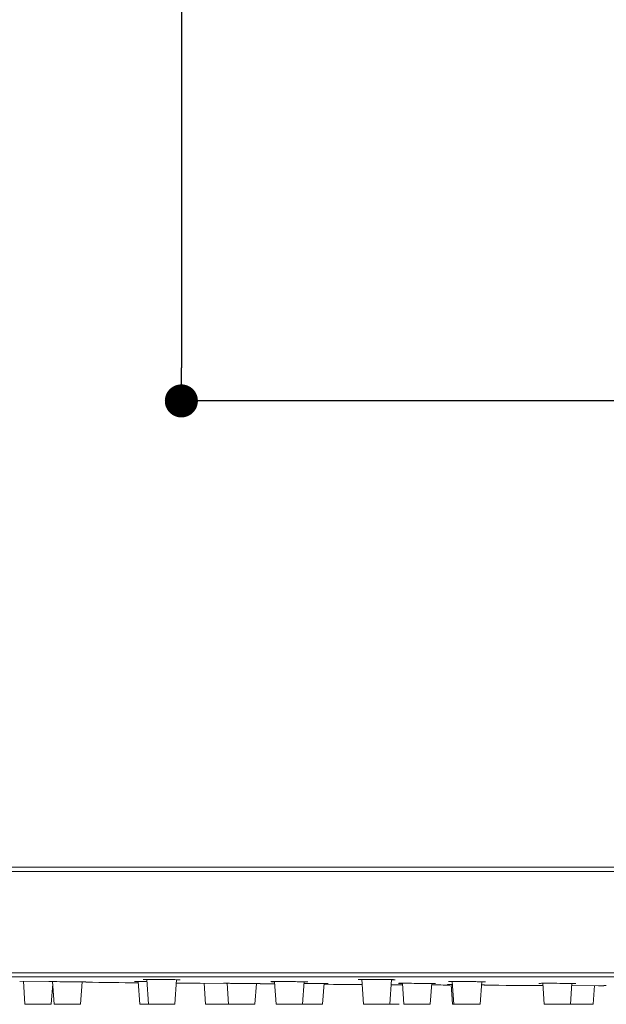
# Model space of a CAD drawing. Units: millimetres. Extents: x 0 to 840, y 0 to 1188.
# Drawn here: x 313 to 384, y 666 to 785 of the extents above; entities that cross this region are included whole.
import ezdxf

# ---------------------------------------------------------------- set-up
doc = ezdxf.new("R2010")
doc.units = ezdxf.units.MM
doc.header["$LTSCALE"] = 2
doc.header["$PDMODE"] = 1
doc.header["$PDSIZE"] = -2
doc.layers.add('DIM', color=3, linetype='Continuous', lineweight=13)
doc.layers.add('MODEL', color=7, linetype='Continuous', lineweight=20)
doc.styles.add('ＭＳ ゴシック', font='msgothic.ttc', dxfattribs={"bigfont": 'ＭＳ ゴシック'})
doc.dimstyles.new('tfrom線あり', dxfattribs={"dimtxt": 10, "dimasz": 4, "dimexe": 0, "dimexo": 5, "dimgap": 4, "dimtad": 1, "dimdec": 0, "dimzin": 11, "dimdsep": 46, "dimtxsty": 'ＭＳ ゴシック', "dimblk": 'DOT', "dimcen": 0, "dimazin": 0, "dimtfac": 1, "dimtdec": 1, "dimtix": 1, "dimtofl": 0, "dimtmove": 0, "dimatfit": 0, "dimldrblk": 'DOT', "dimfxl": 1, "dimfrac": 2, "dimtolj": 1, "dimtzin": 11, "dimarcsym": 0})

# ---------------------------------------------------------------- blocks, each defined once
blk = doc.blocks.new('_DOT')
at = {"color": 0, "linetype": 'ByBlock', "lineweight": -2}
blk.add_line((-0.5, 0), (-1, 0), dxfattribs=at)
at = {"color": 0, "linetype": 'ByBlock', "lineweight": -2, "const_width": 0.5}
blk.add_lwpolyline([(-0.25, 0, 1), (0.25, 0, 1)], format="xyb", close=True, dxfattribs=at)
blk = doc.blocks.new('*D265')
at = {"layer": 'Defpoints', "color": 0, "transparency": 16777216}
for p in [(383.88, 1039.3), (332.45, 739.3), (403.23, 739.3)]:
    blk.add_point(p, dxfattribs=at)
at = {"layer": 'DIM', "color": 0, "lineweight": -2, "transparency": 16777216}
for p, q in [((378.88, 1039.3), (332.45, 1039.3)), ((332.45, 1035.3), (332.45, 743.3)), ((398.23, 739.3), (332.45, 739.3))]:
    blk.add_line(p, q, dxfattribs=at)
at = {"layer": 'DIM', "color": 0, "lineweight": -2, "transparency": 16777216, "xscale": 4, "yscale": 4, "zscale": 4}
for p, rotation in [((332.45, 1039.3), 90), ((332.45, 739.3), 270)]:
    blk.add_blockref('_DOT', p, dxfattribs=dict(at, rotation=rotation))
at = {"layer": 'DIM', "color": 0, "transparency": 16777216, "insert": (323.45, 889.3), "char_height": 10, "attachment_point": 5, "rotation": 90, "style": 'ＭＳ ゴシック'}
blk.add_mtext('\\A1;300', dxfattribs=at)

msp = doc.modelspace()

# ---------------------------------------------------------------- linework, layer by layer
at = {"layer": 'MODEL'}
for p, q in [((269.38, 682.87), (568.38, 682.87)), ((268.88, 682.36), (568.88, 682.36)), ((269.2, 670.08), (568.56, 670.08)), ((269.69, 669.6), (568.07, 669.6)), ((312.9, 669.04), (316.85, 669)), ((313.53, 666.29), (313.34, 669.07)), ((316.43, 669.04), (316.51, 669.04)), ((316.51, 669.04), (316.55, 669.04)), ((316.55, 669.04), (316.64, 669.04)), ((316.64, 669.04), (316.68, 669.04)), ((316.68, 669.04), (316.77, 669.04)), ((316.72, 666.29), (316.89, 668.77)), ((316.77, 669.04), (316.86, 669.04)), ((316.86, 669.04), (316.94, 669.04)), ((317.07, 666.29), (316.87, 669.06)), ((316.94, 669.04), (317.03, 669.04)), ((317.03, 669.04), (317.12, 669.04)), ((317.12, 669.04), (317.2, 669.03)), ((317.2, 669.03), (317.29, 669.03)), ((317.29, 669.03), (317.38, 669.03)), ((320.25, 666.29), (320.44, 669.02)), ((320.26, 669), (320.27, 669)), ((320.27, 669), (320.34, 669)), ((320.34, 669), (320.4, 669)), ((320.4, 669), (320.47, 669)), ((320.47, 669), (320.53, 669)), ((320.53, 669), (320.58, 669)), ((320.58, 669), (320.64, 669)), ((320.64, 669), (320.67, 669)), ((320.67, 669), (320.73, 669)), ((320.73, 669), (320.76, 669)), ((320.76, 669), (320.81, 668.99)), ((320.81, 668.99), (320.81, 668.99)), ((320.81, 668.99), (320.84, 668.99)), ((320.9, 668.99), (320.83, 668.99)), ((320.84, 668.99), (320.86, 668.99)), ((320.86, 668.99), (320.86, 668.99)), ((320.86, 668.99), (320.88, 668.99)), ((320.88, 668.99), (320.89, 668.99)), ((320.89, 668.99), (320.9, 668.99)), ((320.9, 668.99), (320.9, 668.99)), ((320.9, 668.99), (320.9, 668.99)), ((320.9, 668.99), (320.9, 668.99)), ((326.8, 669.04), (326.8, 669.04)), ((326.8, 669.04), (326.8, 669.04)), ((326.8, 669.04), (326.8, 669.04)), ((326.8, 669.04), (326.81, 669.04)), ((326.81, 669.04), (326.82, 669.04)), ((326.82, 669.04), (326.83, 669.04)), ((326.83, 669.04), (326.84, 669.04)), ((326.84, 669.04), (326.85, 669.04)), ((326.85, 669.04), (326.87, 669.04)), ((326.87, 669.04), (326.88, 669.04)), ((326.88, 669.04), (326.91, 669.04)), ((326.91, 669.04), (326.94, 669.04)), ((326.94, 669.04), (326.97, 669.04)), ((326.97, 669.04), (326.98, 669.04)), ((326.98, 669.04), (327.01, 669.04)), ((327.01, 669.04), (327.04, 669.04)), ((327.04, 669.04), (327.07, 669.04)), ((327.07, 669.04), (327.1, 669.04)), ((327.43, 666.29), (327.24, 669.05)), ((327.84, 669.29), (327.84, 669.29)), ((327.84, 669.29), (327.84, 669.29)), ((327.84, 669.29), (327.85, 669.29)), ((327.85, 669.29), (327.84, 669.29)), ((327.84, 669.29), (327.84, 669.29)), ((327.85, 669.29), (327.86, 669.29)), ((327.86, 669.29), (327.85, 669.29)), ((327.86, 669.29), (327.87, 669.29)), ((327.87, 669.29), (327.86, 669.29)), ((327.87, 669.29), (327.88, 669.29)), ((327.89, 669.28), (327.87, 669.29)), ((327.88, 669.29), (327.9, 669.29)), ((327.9, 669.28), (327.89, 669.28)), ((327.9, 669.29), (327.9, 669.29)), ((327.9, 669.29), (327.94, 669.29)), ((327.94, 669.28), (327.9, 669.28)), ((327.94, 669.29), (327.95, 669.29)), ((327.95, 669.28), (327.94, 669.28)), ((327.95, 669.29), (327.99, 669.29)), ((327.99, 669.28), (327.95, 669.28)), ((327.99, 669.29), (328.03, 669.3)), ((328.03, 669.28), (327.99, 669.28)), ((328.03, 669.3), (328.07, 669.3)), ((328.08, 669.28), (328.03, 669.28)), ((328.07, 669.3), (328.08, 669.3)), ((328.08, 669.3), (328.12, 669.3)), ((328.13, 669.28), (328.08, 669.28)), ((328.08, 669.28), (328.08, 669.28)), ((328.12, 669.3), (328.16, 669.3)), ((328.17, 669.28), (328.13, 669.28)), ((328.16, 669.3), (328.2, 669.3)), ((328.21, 669.27), (328.17, 669.28)), ((328.2, 669.3), (328.24, 669.3)), ((328.25, 669.27), (328.21, 669.27)), ((328.26, 669.27), (328.25, 669.27)), ((328.47, 666.29), (328.26, 669.28)), ((330.65, 669.28), (330.66, 669.28)), ((330.66, 669.28), (330.83, 669.28)), ((330.83, 669.28), (330.99, 669.28)), ((330.99, 669.28), (331.15, 669.28)), ((331.15, 669.28), (331.32, 669.27)), ((331.32, 669.27), (331.44, 669.27)), ((331.44, 669.27), (331.6, 669.27)), ((331.6, 669.27), (331.68, 669.27)), ((331.66, 666.29), (331.87, 669.28)), ((331.68, 669.27), (331.85, 669.26)), ((331.85, 669.26), (331.88, 669.26)), ((331.88, 669.26), (332.05, 669.26)), ((331.94, 669.24), (331.89, 669.24)), ((331.98, 669.24), (331.94, 669.24)), ((332.02, 669.24), (331.98, 669.24)), ((332.06, 669.24), (332.02, 669.24)), ((332.05, 669.26), (332.13, 669.26)), ((332.07, 669.24), (332.06, 669.24)), ((332.11, 669.24), (332.07, 669.24)), ((332.15, 669.24), (332.11, 669.24)), ((332.13, 669.26), (332.19, 669.26)), ((332.2, 669.24), (332.15, 669.24)), ((332.19, 669.26), (332.24, 669.25)), ((332.24, 669.24), (332.2, 669.24)), ((332.2, 669.24), (332.2, 669.24)), ((332.24, 669.25), (332.26, 669.25)), ((332.25, 669.24), (332.24, 669.24)), ((332.26, 669.24), (332.25, 669.24)), ((332.26, 669.25), (332.28, 669.25)), ((332.28, 669.25), (332.26, 669.24)), ((332.28, 669.25), (332.29, 669.25)), ((332.29, 669.25), (332.28, 669.25)), ((332.29, 669.25), (332.3, 669.25)), ((332.3, 669.25), (332.29, 669.25)), ((332.3, 669.25), (332.31, 669.25)), ((332.31, 669.25), (332.3, 669.25)), ((332.31, 669.25), (332.31, 669.25)), ((332.31, 669.25), (332.31, 669.25)), ((332.31, 669.25), (332.31, 669.25)), ((334.74, 668.83), (337.86, 668.8)), ((335.37, 666.29), (335.19, 668.86)), ((337.53, 668.83), (337.61, 668.83)), ((337.61, 668.83), (337.65, 668.83)), ((337.65, 668.83), (337.74, 668.83)), ((337.74, 668.83), (337.78, 668.83)), ((337.78, 668.83), (337.86, 668.83)), ((337.86, 668.83), (337.95, 668.83)), ((337.95, 668.83), (338.03, 668.83)), ((338.16, 666.29), (337.98, 668.85)), ((338.03, 668.83), (338.12, 668.83)), ((338.12, 668.83), (338.21, 668.83)), ((338.21, 668.83), (338.29, 668.83)), ((338.29, 668.83), (338.38, 668.82)), ((338.38, 668.82), (338.46, 668.82)), ((341.11, 668.8), (341.13, 668.8)), ((341.13, 668.8), (341.22, 668.8)), ((341.22, 668.8), (341.31, 668.8)), ((341.31, 668.8), (341.4, 668.8)), ((341.35, 666.29), (341.53, 668.82)), ((341.4, 668.8), (341.48, 668.8)), ((341.48, 668.8), (341.55, 668.8)), ((341.55, 668.8), (341.64, 668.8)), ((341.64, 668.8), (341.68, 668.8)), ((341.68, 668.8), (341.76, 668.8)), ((341.76, 668.8), (341.78, 668.8)), ((341.78, 668.8), (341.87, 668.79)), ((341.87, 668.79), (341.87, 668.79)), ((341.87, 668.79), (341.94, 668.79)), ((341.93, 668.79), (341.92, 668.79)), ((341.94, 668.79), (341.93, 668.79)), ((341.94, 668.79), (341.96, 668.79)), ((341.95, 668.79), (341.94, 668.79)), ((341.94, 668.79), (341.94, 668.79)), ((341.96, 668.79), (341.95, 668.79)), ((341.96, 668.79), (341.97, 668.79)), ((341.97, 668.79), (341.96, 668.79)), ((341.96, 668.79), (341.96, 668.79)), ((341.97, 668.79), (341.98, 668.79)), ((341.98, 668.79), (341.97, 668.79)), ((341.98, 668.79), (341.99, 668.79)), ((341.99, 668.79), (341.98, 668.79)), ((341.99, 668.79), (342, 668.79)), ((342, 668.79), (341.99, 668.79)), ((341.99, 668.79), (341.99, 668.79)), ((342, 668.79), (342, 668.79)), ((342, 668.79), (342, 668.79)), ((342, 668.79), (342, 668.79)), ((343.29, 669.03), (343.29, 669.03)), ((343.29, 669.03), (343.29, 669.03)), ((343.29, 669.03), (343.29, 669.03)), ((343.29, 669.03), (343.3, 669.03)), ((343.3, 669.03), (343.29, 669.03)), ((343.29, 669.03), (343.29, 669.03)), ((343.29, 669.03), (343.29, 669.03)), ((343.29, 669.03), (343.29, 669.03)), ((343.3, 669.03), (343.31, 669.03)), ((343.31, 669.03), (343.3, 669.03)), ((343.31, 669.03), (343.33, 669.03)), ((343.33, 669.03), (343.31, 669.03)), ((343.33, 669.03), (343.35, 669.04)), ((343.33, 669.03), (343.33, 669.03)), ((343.35, 669.03), (343.33, 669.03)), ((343.35, 669.04), (343.38, 669.04)), ((343.39, 669.02), (343.35, 669.03)), ((343.38, 669.04), (343.44, 669.04)), ((343.4, 669.02), (343.39, 669.02)), ((343.44, 669.02), (343.4, 669.02)), ((343.44, 669.04), (343.46, 669.04)), ((343.49, 669.02), (343.44, 669.02)), ((343.46, 669.04), (343.48, 669.04)), ((343.48, 669.04), (343.55, 669.04)), ((343.53, 669.02), (343.49, 669.02)), ((343.54, 669.02), (343.53, 669.02)), ((343.58, 669.02), (343.54, 669.02)), ((343.55, 669.04), (343.6, 669.04)), ((343.62, 669.02), (343.58, 669.02)), ((343.6, 669.04), (343.66, 669.04)), ((343.67, 669.02), (343.62, 669.02)), ((343.66, 669.04), (343.68, 669.04)), ((343.71, 669.02), (343.67, 669.02)), ((343.68, 669.04), (343.74, 669.04)), ((343.72, 669.02), (343.71, 669.02)), ((343.92, 666.29), (343.73, 669.02)), ((343.74, 669.04), (343.81, 669.04)), ((343.81, 669.04), (343.87, 669.04)), ((343.87, 669.04), (343.94, 669.04)), ((346.09, 669.03), (346.11, 669.03)), ((346.11, 669.03), (346.27, 669.03)), ((346.27, 669.03), (346.44, 669.02)), ((346.44, 669.02), (346.6, 669.02)), ((346.6, 669.02), (346.76, 669.02)), ((346.76, 669.02), (346.88, 669.02)), ((346.88, 669.02), (347.05, 669.02)), ((347.05, 669.02), (347.13, 669.01)), ((347.11, 666.29), (347.3, 669.03)), ((347.13, 669.01), (347.3, 669.01)), ((347.3, 669.01), (347.33, 669.01)), ((347.36, 668.99), (347.32, 668.99)), ((347.33, 669.01), (347.49, 669.01)), ((347.41, 668.99), (347.36, 668.99)), ((347.45, 668.99), (347.41, 668.99)), ((347.49, 668.99), (347.45, 668.99)), ((347.49, 669.01), (347.57, 669.01)), ((347.51, 668.99), (347.49, 668.99)), ((347.55, 668.99), (347.51, 668.99)), ((347.59, 668.99), (347.55, 668.99)), ((347.57, 669.01), (347.64, 669)), ((347.64, 668.99), (347.59, 668.99)), ((347.64, 669), (347.64, 669)), ((347.64, 669), (347.69, 669)), ((347.68, 669), (347.64, 668.99)), ((347.64, 668.99), (347.64, 668.99)), ((347.69, 669), (347.68, 669)), ((347.69, 669), (347.71, 669)), ((347.71, 668.99), (347.69, 669)), ((347.71, 669), (347.72, 669)), ((347.72, 669), (347.71, 668.99)), ((347.72, 669), (347.73, 669)), ((347.73, 669), (347.72, 669)), ((347.73, 669), (347.75, 669)), ((347.75, 669), (347.73, 669)), ((347.75, 669), (347.75, 669)), ((347.75, 669), (347.75, 669)), ((347.75, 669), (347.75, 669)), ((347.75, 669), (347.75, 669)), ((347.75, 669), (347.75, 669)), ((347.75, 669), (347.75, 669)), ((349.39, 668.81), (349.41, 668.81)), ((349.41, 668.81), (349.49, 668.8)), ((349.49, 668.8), (349.57, 668.8)), ((349.53, 666.29), (349.71, 668.83)), ((349.57, 668.8), (349.65, 668.8)), ((349.65, 668.8), (349.73, 668.8)), ((349.73, 668.8), (349.78, 668.8)), ((349.78, 668.8), (349.86, 668.8)), ((349.86, 668.8), (349.9, 668.8)), ((349.91, 668.79), (349.88, 668.79)), ((349.9, 668.8), (349.97, 668.8)), ((349.94, 668.79), (349.91, 668.79)), ((349.97, 668.79), (349.94, 668.79)), ((349.97, 668.8), (350.01, 668.8)), ((350, 668.79), (349.97, 668.79)), ((350.01, 668.79), (350, 668.79)), ((350.01, 668.8), (350.06, 668.8)), ((350.04, 668.79), (350.01, 668.79)), ((350.07, 668.79), (350.04, 668.79)), ((350.06, 668.8), (350.07, 668.8)), ((350.07, 668.8), (350.11, 668.8)), ((350.1, 668.79), (350.07, 668.79)), ((350.11, 668.79), (350.1, 668.79)), ((350.11, 668.8), (350.13, 668.8)), ((350.13, 668.79), (350.11, 668.79)), ((350.13, 668.8), (350.14, 668.79)), ((350.14, 668.79), (350.13, 668.79)), ((350.14, 668.79), (350.15, 668.79)), ((350.15, 668.79), (350.14, 668.79)), ((350.15, 668.79), (350.17, 668.8)), ((350.16, 668.79), (350.15, 668.79)), ((350.17, 668.79), (350.16, 668.79)), ((350.17, 668.8), (350.18, 668.8)), ((350.18, 668.79), (350.17, 668.79)), ((350.18, 668.8), (350.18, 668.8)), ((350.18, 668.8), (350.18, 668.8)), ((350.18, 668.8), (350.18, 668.79)), ((350.18, 668.79), (350.18, 668.79)), ((350.18, 668.79), (350.18, 668.79)), ((353.85, 669.28), (353.85, 669.28)), ((353.85, 669.28), (353.85, 669.28)), ((353.85, 669.28), (353.86, 669.28)), ((353.86, 669.28), (353.87, 669.29)), ((353.87, 669.29), (353.88, 669.29)), ((353.88, 669.29), (353.9, 669.29)), ((353.9, 669.29), (353.91, 669.29)), ((353.91, 669.29), (353.91, 669.29)), ((353.91, 669.29), (353.95, 669.29)), ((353.95, 669.29), (353.96, 669.29)), ((353.96, 669.29), (354, 669.29)), ((354, 669.29), (354.04, 669.29)), ((354.04, 669.29), (354.08, 669.29)), ((354.08, 669.29), (354.09, 669.29)), ((354.09, 669.29), (354.13, 669.29)), ((354.13, 669.29), (354.17, 669.29)), ((354.17, 669.29), (354.21, 669.29)), ((354.21, 669.29), (354.25, 669.29)), ((354.48, 666.29), (354.27, 669.31)), ((356.45, 669.29), (356.46, 669.29)), ((356.46, 669.29), (356.65, 669.29)), ((356.65, 669.29), (356.83, 669.29)), ((356.83, 669.29), (357, 669.28)), ((357, 669.28), (357.19, 669.28)), ((357.19, 669.28), (357.33, 669.28)), ((357.33, 669.28), (357.51, 669.28)), ((357.51, 669.28), (357.61, 669.28)), ((357.61, 669.28), (357.79, 669.27)), ((357.67, 666.29), (357.88, 669.28)), ((357.79, 669.27), (357.83, 669.27)), ((357.83, 669.27), (358.02, 669.27)), ((357.84, 668.66), (359.23, 668.65)), ((357.94, 669.24), (357.9, 669.24)), ((357.98, 669.24), (357.94, 669.24)), ((358.02, 669.24), (357.98, 669.24)), ((358.02, 669.27), (358.11, 669.27)), ((358.07, 669.24), (358.02, 669.24)), ((358.08, 669.24), (358.07, 669.24)), ((358.12, 669.24), (358.08, 669.24)), ((358.11, 669.27), (358.19, 669.26)), ((358.16, 669.25), (358.12, 669.24)), ((358.2, 669.25), (358.16, 669.25)), ((358.19, 669.26), (358.24, 669.26)), ((358.21, 669.25), (358.2, 669.25)), ((358.25, 669.25), (358.21, 669.25)), ((358.24, 669.26), (358.27, 669.26)), ((358.26, 669.25), (358.25, 669.25)), ((358.27, 669.25), (358.26, 669.25)), ((358.27, 669.26), (358.29, 669.26)), ((358.29, 669.25), (358.27, 669.25)), ((358.29, 669.26), (358.3, 669.26)), ((358.3, 669.25), (358.29, 669.25)), ((358.3, 669.26), (358.31, 669.26)), ((358.31, 669.25), (358.3, 669.25)), ((358.31, 669.26), (358.31, 669.26)), ((358.31, 669.26), (358.32, 669.26)), ((358.32, 669.25), (358.31, 669.25)), ((358.32, 669.26), (358.32, 669.26)), ((358.32, 669.26), (358.32, 669.25)), ((358.32, 669.25), (358.32, 669.25)), ((358.73, 668.82), (358.73, 668.82)), ((358.73, 668.82), (358.73, 668.82)), ((358.73, 668.82), (358.74, 668.82)), ((358.74, 668.82), (358.73, 668.82)), ((358.73, 668.82), (358.73, 668.82)), ((358.74, 668.82), (358.74, 668.82)), ((358.74, 668.82), (358.76, 668.82)), ((358.75, 668.82), (358.74, 668.82)), ((358.74, 668.82), (358.74, 668.82)), ((358.76, 668.82), (358.75, 668.82)), ((358.76, 668.82), (358.77, 668.82)), ((358.78, 668.82), (358.76, 668.82)), ((358.77, 668.82), (358.77, 668.83)), ((358.77, 668.83), (358.79, 668.83)), ((358.8, 668.82), (358.78, 668.82)), ((358.79, 668.83), (358.83, 668.83)), ((358.84, 668.82), (358.8, 668.82)), ((358.83, 668.83), (358.88, 668.83)), ((358.85, 668.82), (358.84, 668.82)), ((358.89, 668.82), (358.85, 668.82)), ((358.88, 668.83), (358.9, 668.83)), ((358.91, 668.82), (358.89, 668.82)), ((358.9, 668.83), (358.93, 668.83)), ((358.96, 668.82), (358.91, 668.82)), ((358.93, 668.83), (359, 668.83)), ((358.99, 668.81), (358.96, 668.82)), ((359.03, 668.81), (358.99, 668.81)), ((359, 668.83), (359.04, 668.83)), ((359.08, 668.81), (359.03, 668.81)), ((359.04, 668.83), (359.11, 668.83)), ((359.12, 668.81), (359.08, 668.81)), ((359.11, 668.83), (359.12, 668.83)), ((359.12, 668.83), (359.19, 668.83)), ((359.17, 668.81), (359.12, 668.81)), ((359.18, 668.81), (359.17, 668.81)), ((359.36, 666.29), (359.18, 668.81)), ((359.19, 668.83), (359.25, 668.83)), ((359.25, 668.83), (359.32, 668.83)), ((359.32, 668.83), (359.38, 668.83)), ((361.84, 668.82), (361.85, 668.82)), ((361.85, 668.82), (361.99, 668.81)), ((361.99, 668.81), (362.12, 668.81)), ((362.12, 668.81), (362.26, 668.81)), ((362.26, 668.81), (362.4, 668.81)), ((362.4, 668.81), (362.5, 668.81)), ((362.5, 668.81), (362.63, 668.81)), ((362.55, 666.29), (362.73, 668.83)), ((362.63, 668.81), (362.7, 668.81)), ((362.7, 668.81), (362.83, 668.81)), ((362.78, 668.79), (362.73, 668.79)), ((362.83, 668.79), (362.78, 668.79)), ((362.83, 668.81), (362.85, 668.81)), ((362.87, 668.79), (362.83, 668.79)), ((362.85, 668.81), (362.99, 668.8)), ((362.92, 668.79), (362.87, 668.79)), ((362.93, 668.79), (362.92, 668.79)), ((362.98, 668.79), (362.93, 668.79)), ((363.01, 668.79), (362.98, 668.79)), ((362.99, 668.8), (363.01, 668.8)), ((363.01, 668.8), (363.11, 668.8)), ((363.06, 668.79), (363.01, 668.79)), ((363.08, 668.79), (363.06, 668.79)), ((363.13, 668.79), (363.08, 668.79)), ((363.08, 668.79), (363.08, 668.79)), ((363.11, 668.8), (363.15, 668.8)), ((363.15, 668.79), (363.13, 668.79)), ((363.15, 668.8), (363.16, 668.8)), ((363.17, 668.79), (363.15, 668.79)), ((363.16, 668.8), (363.17, 668.8)), ((363.17, 668.8), (363.18, 668.8)), ((363.18, 668.8), (363.17, 668.79)), ((363.18, 668.8), (363.19, 668.8)), ((363.19, 668.79), (363.18, 668.8)), ((363.19, 668.8), (363.2, 668.8)), ((363.2, 668.79), (363.19, 668.79)), ((363.19, 668.79), (363.19, 668.79)), ((363.2, 668.8), (363.2, 668.8)), ((363.2, 668.8), (363.2, 668.8)), ((363.2, 668.8), (363.2, 668.79)), ((364.63, 668.66), (364.63, 668.67)), ((364.63, 668.67), (364.63, 668.67)), ((364.63, 668.67), (364.64, 668.66)), ((364.64, 668.66), (364.63, 668.66)), ((364.63, 668.66), (364.63, 668.66)), ((364.63, 668.66), (364.63, 668.66)), ((364.64, 668.66), (364.64, 668.66)), ((364.64, 668.66), (364.65, 668.66)), ((364.65, 668.66), (364.64, 668.66)), ((364.65, 668.66), (364.66, 668.67)), ((364.66, 668.66), (364.65, 668.66)), ((364.66, 668.67), (364.66, 668.67)), ((364.66, 668.67), (364.67, 668.67)), ((364.67, 668.66), (364.66, 668.66)), ((364.67, 668.67), (364.68, 668.67)), ((364.69, 668.66), (364.67, 668.66)), ((364.68, 668.67), (364.69, 668.67)), ((364.69, 668.67), (364.7, 668.67)), ((364.7, 668.66), (364.69, 668.66)), ((364.7, 668.67), (364.71, 668.67)), ((364.72, 668.66), (364.7, 668.66)), ((364.71, 668.67), (364.72, 668.67)), ((364.72, 668.67), (364.73, 668.67)), ((364.74, 668.66), (364.72, 668.66)), ((364.73, 668.67), (364.74, 668.67)), ((364.77, 668.66), (364.74, 668.66)), ((364.77, 669.03), (364.77, 669.03)), ((364.77, 669.03), (364.78, 669.03)), ((364.78, 668.66), (364.77, 668.66)), ((364.78, 669.03), (364.79, 669.03)), ((364.8, 668.66), (364.78, 668.66)), ((364.79, 669.03), (364.79, 669.03)), ((364.79, 669.03), (364.81, 669.03)), ((364.83, 668.66), (364.8, 668.66)), ((364.81, 669.03), (364.81, 669.03)), ((364.81, 669.03), (364.85, 669.03)), ((364.85, 668.66), (364.83, 668.66)), ((364.85, 669.03), (364.93, 669.03)), ((364.88, 668.66), (364.85, 668.66)), ((364.88, 668.66), (364.88, 668.66)), ((364.93, 669.03), (364.94, 669.03)), ((364.94, 669.03), (364.96, 669.03)), ((364.96, 669.03), (365.07, 669.03)), ((365.07, 669.03), (365.13, 669.04)), ((365.26, 666.29), (365.09, 668.68)), ((365.13, 669.04), (365.24, 669.04)), ((365.4, 666.29), (365.21, 669.06)), ((365.24, 669.04), (365.32, 669.04)), ((365.32, 669.04), (365.43, 669.04)), ((365.43, 669.04), (365.44, 669.04)), ((365.44, 669.04), (365.55, 669.04)), ((365.55, 669.04), (365.67, 669.04)), ((365.67, 669.04), (365.78, 669.04)), ((365.78, 669.04), (365.89, 669.04)), ((367.3, 669.03), (367.31, 669.03)), ((367.31, 669.03), (367.51, 669.03)), ((367.51, 669.03), (367.7, 669.03)), ((367.7, 669.03), (367.88, 669.03)), ((367.88, 669.03), (368.07, 669.03)), ((368.07, 669.03), (368.21, 669.02)), ((368.21, 669.02), (368.4, 669.02)), ((368.4, 669.02), (368.5, 669.02)), ((368.5, 669.02), (368.69, 669.02)), ((368.59, 666.29), (368.78, 669.04)), ((368.69, 669.02), (368.73, 669.02)), ((368.73, 669.02), (368.93, 669.02)), ((368.76, 668.65), (368.78, 668.65)), ((368.78, 668.65), (368.81, 668.65)), ((368.84, 668.99), (368.79, 668.99)), ((368.82, 668.64), (368.8, 668.64)), ((368.81, 668.65), (368.84, 668.64)), ((368.85, 668.64), (368.82, 668.64)), ((368.88, 668.99), (368.84, 668.99)), ((368.84, 668.64), (368.87, 668.64)), ((368.88, 668.64), (368.85, 668.64)), ((368.87, 668.64), (368.91, 668.64)), ((368.93, 668.99), (368.88, 668.99)), ((368.91, 668.64), (368.88, 668.64)), ((368.91, 668.64), (368.91, 668.64)), ((368.91, 668.64), (368.95, 668.64)), ((368.93, 668.64), (368.91, 668.64)), ((368.93, 669.02), (369.02, 669.01)), ((368.97, 668.99), (368.93, 668.99)), ((368.96, 668.64), (368.93, 668.64)), ((368.95, 668.64), (368.98, 668.64)), ((368.99, 668.64), (368.96, 668.64)), ((368.98, 668.99), (368.97, 668.99)), ((369.03, 668.99), (368.98, 668.99)), ((368.98, 668.64), (369.01, 668.64)), ((369.02, 668.64), (368.99, 668.64)), ((369.01, 668.64), (369.02, 668.64)), ((369.02, 669.01), (369.1, 669.01)), ((369.02, 668.64), (369.05, 668.64)), ((369.03, 668.64), (369.02, 668.64)), ((369.07, 669), (369.03, 668.99)), ((369.06, 668.64), (369.03, 668.64)), ((369.05, 668.64), (369.06, 668.64)), ((369.06, 668.64), (369.08, 668.64)), ((369.07, 668.64), (369.06, 668.64)), ((369.12, 669), (369.07, 669)), ((369.08, 668.64), (369.07, 668.64)), ((369.07, 668.64), (369.07, 668.64)), ((369.07, 668.64), (369.07, 668.64)), ((369.08, 668.64), (369.08, 668.64)), ((369.08, 668.64), (369.09, 668.64)), ((369.09, 668.64), (369.08, 668.64)), ((369.08, 668.64), (369.08, 668.64)), ((369.08, 668.64), (369.08, 668.64)), ((369.09, 668.64), (369.1, 668.64)), ((369.1, 668.64), (369.09, 668.64)), ((369.09, 668.64), (369.09, 668.64)), ((369.09, 668.64), (369.09, 668.64)), ((369.09, 668.64), (369.09, 668.64)), ((369.1, 669.01), (369.11, 669.01)), ((369.1, 668.64), (369.1, 668.64)), ((369.1, 668.64), (369.1, 668.64)), ((369.11, 669.01), (369.16, 669.01)), ((369.13, 669), (369.12, 669)), ((369.17, 669), (369.13, 669)), ((369.16, 669.01), (369.19, 669.01)), ((369.18, 669), (369.17, 669)), ((369.19, 669), (369.18, 669)), ((369.19, 669.01), (369.21, 669.01)), ((369.21, 669), (369.19, 669)), ((369.21, 669.01), (369.22, 669)), ((369.22, 669), (369.21, 669)), ((369.22, 669), (369.23, 669)), ((369.23, 669), (369.22, 669)), ((369.23, 669), (369.23, 669.01)), ((369.23, 669.01), (369.24, 669)), ((369.24, 669), (369.23, 669)), ((369.24, 669), (369.24, 669)), ((369.24, 669), (369.24, 669)), ((375.69, 668.82), (375.7, 668.82)), ((375.7, 668.82), (375.7, 668.82)), ((375.7, 668.82), (375.71, 668.82)), ((375.71, 668.82), (375.71, 668.82)), ((375.71, 668.82), (375.73, 668.82)), ((375.73, 668.82), (375.74, 668.82)), ((375.74, 668.82), (375.77, 668.82)), ((375.77, 668.82), (375.85, 668.82)), ((375.85, 668.82), (375.86, 668.82)), ((375.86, 668.82), (375.88, 668.82)), ((375.88, 668.82), (375.99, 668.83)), ((375.99, 668.83), (376.05, 668.83)), ((376.05, 668.83), (376.16, 668.83)), ((376.33, 666.29), (376.15, 668.85)), ((376.16, 668.83), (376.24, 668.83)), ((376.24, 668.83), (376.35, 668.83)), ((376.35, 668.83), (376.36, 668.83)), ((376.36, 668.83), (376.48, 668.83)), ((376.48, 668.83), (376.59, 668.83)), ((376.59, 668.83), (376.7, 668.83)), ((376.7, 668.83), (376.81, 668.83)), ((378.23, 668.82), (378.24, 668.82)), ((378.24, 668.82), (378.44, 668.82)), ((378.44, 668.82), (378.63, 668.82)), ((378.63, 668.82), (378.8, 668.82)), ((378.8, 668.82), (379, 668.82)), ((379, 668.82), (379.14, 668.82)), ((379.14, 668.82), (379.33, 668.82)), ((379.33, 668.82), (379.42, 668.82)), ((379.42, 668.82), (379.62, 668.81)), ((379.51, 666.29), (379.69, 668.83)), ((379.62, 668.81), (379.66, 668.81)), ((379.66, 668.81), (379.85, 668.81)), ((379.67, 668.55), (382.89, 668.54)), ((379.75, 668.79), (379.7, 668.79)), ((379.79, 668.79), (379.75, 668.79)), ((379.84, 668.79), (379.79, 668.79)), ((379.88, 668.79), (379.84, 668.79)), ((379.85, 668.81), (379.94, 668.81)), ((379.9, 668.79), (379.88, 668.79)), ((379.94, 668.79), (379.9, 668.79)), ((379.94, 668.81), (380.02, 668.81)), ((379.98, 668.79), (379.94, 668.79)), ((380.02, 668.79), (379.98, 668.79)), ((380.02, 668.81), (380.03, 668.81)), ((380.04, 668.8), (380.02, 668.79)), ((380.03, 668.81), (380.08, 668.8)), ((380.09, 668.8), (380.04, 668.8)), ((380.08, 668.8), (380.11, 668.8)), ((380.11, 668.8), (380.09, 668.8)), ((380.09, 668.8), (380.09, 668.8)), ((380.11, 668.8), (380.13, 668.8)), ((380.13, 668.8), (380.11, 668.8)), ((380.13, 668.8), (380.14, 668.8)), ((380.14, 668.8), (380.13, 668.8)), ((380.14, 668.8), (380.15, 668.8)), ((380.15, 668.8), (380.14, 668.8)), ((380.15, 668.8), (380.16, 668.8)), ((380.16, 668.8), (380.15, 668.8)), ((380.15, 668.8), (380.15, 668.8)), ((380.16, 668.8), (380.16, 668.8)), ((380.16, 668.8), (380.16, 668.8)), ((380.16, 668.8), (380.16, 668.8)), ((380.16, 668.8), (380.16, 668.8)), ((382.24, 666.29), (382.4, 668.57)), ((383.55, 668.55), (383.55, 668.55)), ((383.55, 668.55), (383.55, 668.55)), ((383.55, 668.55), (383.55, 668.55)), ((383.55, 668.55), (383.56, 668.55)), ((383.56, 668.55), (383.56, 668.55)), ((383.56, 668.55), (383.58, 668.55)), ((383.58, 668.55), (383.59, 668.55)), ((383.59, 668.55), (383.59, 668.55)), ((383.59, 668.55), (383.62, 668.55)), ((383.62, 668.55), (383.63, 668.55)), ((383.63, 668.55), (383.66, 668.55)), ((383.66, 668.55), (383.69, 668.55)), ((383.69, 668.55), (383.72, 668.55)), ((383.72, 668.55), (383.72, 668.55)), ((383.72, 668.55), (383.76, 668.55)), ((383.76, 668.55), (383.78, 668.55)), ((383.78, 668.55), (383.81, 668.55)), ((383.81, 668.55), (383.84, 668.55)), ((316.72, 666.29), (313.53, 666.29)), ((320.25, 666.29), (317.06, 666.29)), ((331.66, 666.29), (327.43, 666.29)), ((341.35, 666.29), (335.37, 666.29)), ((349.53, 666.29), (343.92, 666.29)), ((358.81, 666.29), (354.48, 666.29)), ((362.55, 666.29), (359.36, 666.29)), ((365.38, 666.29), (365.26, 666.29)), ((368.59, 666.29), (365.4, 666.29)), ((382.24, 666.29), (376.32, 666.29))]:
    msp.add_line(p, q, dxfattribs=at)
for points in [[(320.26, 669), (319.3, 669.02), (318.34, 669.02), (317.37, 669.03)], [(320.9, 668.96), (323.02, 668.93), (325.13, 668.91), (327.25, 668.89)], [(320.9, 668.96), (323.02, 668.93), (325.13, 668.91), (327.25, 668.89)], [(327.59, 669.04), (327.42, 669.04), (327.26, 669.04), (327.1, 669.04)], [(328.25, 669.03), (328.03, 669.03), (327.81, 669.04), (327.59, 669.04)], [(328.5, 669.3), (328.41, 669.3), (328.32, 669.3), (328.24, 669.3)], [(330.65, 669.28), (329.93, 669.29), (329.21, 669.3), (328.5, 669.3)], [(331.84, 668.85), (332.81, 668.84), (333.77, 668.84), (334.74, 668.83)], [(331.84, 668.85), (332.81, 668.84), (333.77, 668.84), (334.74, 668.83)], [(341.11, 668.8), (340.23, 668.81), (339.35, 668.82), (338.46, 668.82)], [(342, 668.77), (342.58, 668.76), (343.16, 668.76), (343.74, 668.75)], [(342, 668.77), (342.58, 668.76), (343.16, 668.76), (343.74, 668.75)], [(346.09, 669.03), (345.38, 669.03), (344.66, 669.04), (343.94, 669.04)], [(349.39, 668.81), (348.69, 668.81), (347.98, 668.82), (347.28, 668.82)], [(349.7, 668.71), (351.24, 668.7), (352.78, 668.69), (354.32, 668.68)], [(349.7, 668.71), (351.24, 668.7), (352.78, 668.69), (354.32, 668.68)], [(354.97, 669.3), (354.73, 669.3), (354.49, 669.3), (354.25, 669.29)], [(356.45, 669.29), (355.96, 669.29), (355.46, 669.3), (354.97, 669.3)], [(361.84, 668.82), (361.02, 668.82), (360.2, 668.83), (359.38, 668.83)], [(362.71, 668.63), (363.45, 668.63), (364.19, 668.62), (364.93, 668.62)], [(362.71, 668.63), (363.45, 668.63), (364.19, 668.62), (364.93, 668.62)], [(364.93, 668.67), (364.86, 668.67), (364.8, 668.67), (364.74, 668.67)], [(365.24, 668.67), (365.13, 668.67), (365.03, 668.67), (364.93, 668.67)], [(367.3, 669.03), (366.83, 669.04), (366.36, 669.04), (365.89, 669.04)], [(369.09, 668.6), (371.45, 668.58), (373.81, 668.57), (376.17, 668.56)], [(369.09, 668.6), (371.45, 668.58), (373.81, 668.57), (376.17, 668.56)], [(378.23, 668.82), (377.76, 668.83), (377.28, 668.83), (376.81, 668.83)], [(382.89, 668.54), (383.11, 668.53), (383.33, 668.53), (383.55, 668.53)], [(382.89, 668.54), (383.11, 668.53), (383.33, 668.53), (383.55, 668.53)]]:
    msp.add_open_spline(points, degree=3, dxfattribs=at)

# ---------------------------------------------------------------- dimensions: what is measured, and where the dimension line sits
at = {"layer": 'DIM'}
dim = msp.add_linear_dim(base=(332.45, 739.3), p1=(383.88, 1039.3), p2=(403.23, 739.3), angle=90, dimstyle='tfrom線あり', override={"dimpost": '<>'}, dxfattribs=at)
dim.commit()
dim.dimension.update_dxf_attribs({"geometry": '*D265', "text_midpoint": (323.45, 889.3)})

doc.saveas('drawing.dxf')
